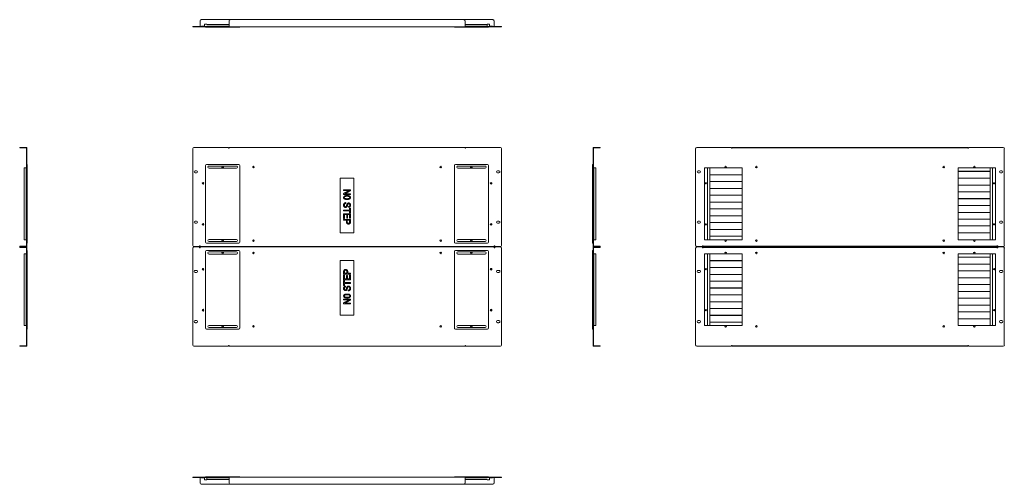
# Model space of a CAD drawing. Units: inches. Extents: x 43 to 157, y 49 to 102.
import ezdxf

# ---------------------------------------------------------------- set-up
doc = ezdxf.new("R2010")
doc.units = ezdxf.units.IN
doc.header["$MEASUREMENT"] = 0
doc.layers.add('1', color=7, linetype='Continuous')

msp = doc.modelspace()

# ---------------------------------------------------------------- linework, layer by layer
at = {"layer": '1', "color": 253, "linetype": 'Continuous', "lineweight": 18}
for p, q in [((64.04, 101.66), (64.04, 102.28)), ((64.16, 102.4), (67.51, 102.4)), ((67.39, 101.66), (67.39, 102.28)), ((67.51, 102.4), (94.44, 102.4)), ((94.44, 102.4), (97.78, 102.4)), ((94.56, 102.28), (94.56, 101.66)), ((97.9, 102.28), (97.9, 101.66)), ((63.2, 101.57), (63.2, 101.62)), ((63.32, 101.62), (67.31, 101.62)), ((63.32, 101.57), (67.31, 101.57)), ((67.31, 101.62), (67.31, 101.57)), ((67.31, 101.62), (67.39, 101.62)), ((67.31, 101.57), (67.39, 101.57)), ((94.56, 101.57), (67.39, 101.57)), ((94.56, 101.62), (94.63, 101.62)), ((94.56, 101.57), (94.63, 101.57)), ((94.63, 101.62), (98.63, 101.62)), ((94.63, 101.62), (94.63, 101.57)), ((94.63, 101.57), (98.63, 101.57)), ((98.75, 101.62), (98.75, 101.57)), ((43.26, 87.63), (43.26, 87.68)), ((44, 87.68), (43.38, 87.68)), ((44, 87.63), (43.38, 87.63)), ((44.04, 87.68), (44.09, 87.68)), ((44.04, 76.38), (44.04, 87.56)), ((44.09, 76.38), (44.09, 87.56)), ((63.2, 76.38), (63.2, 87.56)), ((63.32, 87.68), (67.31, 87.68)), ((67.31, 87.59), (67.31, 87.68)), ((67.31, 87.59), (67.39, 87.59)), ((67.39, 87.68), (94.56, 87.68)), ((94.56, 87.59), (94.63, 87.59)), ((94.63, 87.59), (94.63, 87.68)), ((94.63, 87.68), (98.63, 87.68)), ((98.75, 87.56), (98.75, 76.38)), ((109.31, 87.68), (109.36, 87.68)), ((109.31, 87.56), (109.31, 76.38)), ((109.36, 87.56), (109.36, 76.38)), ((110.02, 87.68), (109.4, 87.68)), ((110.02, 87.63), (109.4, 87.63)), ((110.14, 87.68), (110.14, 87.63)), ((121.13, 87.56), (121.13, 76.38)), ((125.25, 87.68), (121.25, 87.68)), ((125.25, 87.59), (125.25, 87.68)), ((125.33, 87.59), (125.25, 87.59)), ((125.33, 87.63), (125.33, 87.68)), ((152.37, 87.68), (125.44, 87.68)), ((152.37, 87.63), (125.44, 87.63)), ((152.49, 87.68), (152.49, 87.63)), ((152.57, 87.59), (152.49, 87.59)), ((152.57, 87.59), (152.57, 87.68)), ((156.57, 87.68), (152.57, 87.68)), ((156.68, 76.38), (156.68, 87.56)), ((63.63, 84.98), (63.47, 84.98)), ((63.47, 84.75), (63.63, 84.75)), ((98.32, 84.98), (98.47, 84.98)), ((98.47, 84.75), (98.32, 84.75)), ((121.57, 84.98), (121.41, 84.98)), ((121.41, 84.75), (121.57, 84.75)), ((122.9, 84.53), (122.9, 84.53)), ((126.25, 84.53), (126.25, 84.53)), ((151.57, 84.14), (151.57, 84.14)), ((154.91, 84.14), (154.91, 84.14)), ((156.41, 84.98), (156.25, 84.98)), ((156.25, 84.75), (156.41, 84.75)), ((122.9, 83.74), (122.9, 83.74)), ((122.9, 82.95), (122.9, 82.96)), ((126.25, 83.74), (126.25, 83.74)), ((126.25, 82.96), (126.25, 82.95)), ((151.57, 83.35), (151.57, 83.35)), ((154.91, 83.35), (154.91, 83.35)), ((122.9, 82.17), (122.9, 82.17)), ((126.25, 82.17), (126.25, 82.17)), ((151.57, 82.56), (151.57, 82.56)), ((151.57, 81.78), (151.57, 81.77)), ((154.91, 82.56), (154.91, 82.56)), ((154.91, 81.77), (154.91, 81.78)), ((122.9, 81.38), (122.9, 81.38)), ((122.9, 80.59), (122.9, 80.59)), ((126.25, 81.38), (126.25, 81.38)), ((126.25, 80.59), (126.25, 80.59)), ((151.57, 80.99), (151.57, 80.99)), ((154.91, 80.99), (154.91, 80.99)), ((122.9, 79.8), (122.9, 79.81)), ((126.25, 79.81), (126.25, 79.8)), ((151.57, 80.2), (151.57, 80.2)), ((151.57, 79.42), (151.57, 79.41)), ((154.91, 80.2), (154.91, 80.2)), ((154.91, 79.41), (154.91, 79.42)), ((63.47, 79.2), (63.63, 79.2)), ((63.63, 78.96), (63.47, 78.96)), ((98.47, 79.2), (98.32, 79.2)), ((98.32, 78.96), (98.47, 78.96)), ((121.57, 79.2), (121.41, 79.2)), ((121.41, 78.96), (121.57, 78.96)), ((122.9, 79.02), (122.9, 79.02)), ((126.25, 79.02), (126.25, 79.02)), ((151.57, 78.63), (151.57, 78.63)), ((154.91, 78.63), (154.91, 78.63)), ((156.41, 79.2), (156.25, 79.2)), ((156.25, 78.96), (156.41, 78.96)), ((122.9, 78.23), (122.9, 78.23)), ((126.25, 78.23), (126.25, 78.23)), ((151.57, 77.84), (151.57, 77.84)), ((154.91, 77.84), (154.91, 77.84)), ((43.26, 76.26), (43.26, 76.31)), ((43.26, 76.16), (43.26, 76.21)), ((44, 76.31), (43.38, 76.31)), ((44, 76.26), (43.38, 76.26)), ((43.38, 76.21), (44, 76.21)), ((43.38, 76.16), (44, 76.16)), ((44.09, 76.26), (44.04, 76.26)), ((44.04, 76.21), (44.09, 76.21)), ((44.04, 64.91), (44.04, 76.09)), ((44.09, 64.91), (44.09, 76.09)), ((63.2, 64.91), (63.2, 76.09)), ((63.97, 76.26), (63.32, 76.26)), ((63.32, 76.21), (63.97, 76.21)), ((64.04, 76.35), (63.97, 76.35)), ((63.97, 76.35), (63.97, 76.26)), ((63.97, 76.13), (63.97, 76.21)), ((63.97, 76.13), (64.04, 76.13)), ((97.9, 76.26), (64.04, 76.26)), ((64.04, 76.21), (97.9, 76.21)), ((97.98, 76.35), (97.9, 76.35)), ((97.9, 76.13), (97.98, 76.13)), ((97.98, 76.35), (97.98, 76.26)), ((98.63, 76.26), (97.98, 76.26)), ((97.98, 76.13), (97.98, 76.21)), ((97.98, 76.21), (98.63, 76.21)), ((98.75, 76.09), (98.75, 64.91)), ((109.36, 76.26), (109.31, 76.26)), ((109.31, 76.21), (109.36, 76.21)), ((109.31, 76.09), (109.31, 64.91)), ((109.36, 76.09), (109.36, 64.91)), ((110.02, 76.31), (109.4, 76.31)), ((110.02, 76.26), (109.4, 76.26)), ((109.4, 76.21), (110.02, 76.21)), ((109.4, 76.16), (110.02, 76.16)), ((110.14, 76.31), (110.14, 76.26)), ((110.14, 76.21), (110.14, 76.16)), ((121.13, 76.09), (121.13, 64.91)), ((121.25, 76.26), (121.9, 76.26)), ((121.9, 76.21), (121.25, 76.21)), ((121.9, 76.35), (121.98, 76.35)), ((121.9, 76.35), (121.9, 76.26)), ((121.9, 76.13), (121.9, 76.21)), ((121.98, 76.13), (121.9, 76.13)), ((121.98, 76.26), (121.98, 76.31)), ((121.98, 76.16), (121.98, 76.21)), ((155.72, 76.31), (122.1, 76.31)), ((155.72, 76.26), (122.1, 76.26)), ((122.1, 76.21), (155.72, 76.21)), ((122.1, 76.16), (155.72, 76.16)), ((155.84, 76.35), (155.92, 76.35)), ((155.84, 76.31), (155.84, 76.26)), ((155.84, 76.21), (155.84, 76.16)), ((155.92, 76.13), (155.84, 76.13)), ((155.92, 76.35), (155.92, 76.26)), ((155.92, 76.26), (156.57, 76.26)), ((155.92, 76.13), (155.92, 76.21)), ((156.57, 76.21), (155.92, 76.21)), ((156.68, 64.91), (156.68, 76.09)), ((122.9, 74.64), (122.9, 74.63)), ((122.9, 73.85), (122.9, 73.85)), ((126.25, 74.63), (126.25, 74.64)), ((126.25, 73.85), (126.25, 73.85)), ((151.57, 74.24), (151.57, 74.25)), ((154.91, 74.25), (154.91, 74.24)), ((63.63, 73.51), (63.47, 73.51)), ((63.47, 73.28), (63.63, 73.28)), ((98.32, 73.51), (98.47, 73.51)), ((98.47, 73.28), (98.32, 73.28)), ((121.57, 73.51), (121.41, 73.51)), ((121.41, 73.28), (121.57, 73.28)), ((122.9, 73.06), (122.9, 73.06)), ((126.25, 73.06), (126.25, 73.06)), ((151.57, 73.46), (151.57, 73.46)), ((151.57, 72.67), (151.57, 72.67)), ((154.91, 73.46), (154.91, 73.46)), ((154.91, 72.67), (154.91, 72.67)), ((156.41, 73.51), (156.25, 73.51)), ((156.25, 73.28), (156.41, 73.28)), ((122.9, 72.27), (122.9, 72.27)), ((122.9, 71.49), (122.9, 71.48)), ((126.25, 72.27), (126.25, 72.27)), ((126.25, 71.48), (126.25, 71.49)), ((151.57, 71.88), (151.57, 71.88)), ((154.91, 71.88), (154.91, 71.88)), ((122.9, 70.7), (122.9, 70.7)), ((126.25, 70.7), (126.25, 70.7)), ((151.57, 71.09), (151.57, 71.1)), ((154.91, 71.1), (154.91, 71.09)), ((122.9, 69.91), (122.9, 69.91)), ((126.25, 69.91), (126.25, 69.91)), ((151.57, 70.31), (151.57, 70.31)), ((151.57, 69.52), (151.57, 69.52)), ((154.91, 70.31), (154.91, 70.31)), ((154.91, 69.52), (154.91, 69.52)), ((122.9, 69.13), (122.9, 69.12)), ((122.9, 68.34), (122.9, 68.33)), ((126.25, 69.12), (126.25, 69.13)), ((126.25, 68.33), (126.25, 68.34)), ((151.57, 68.73), (151.57, 68.73)), ((154.91, 68.73), (154.91, 68.73)), ((63.47, 67.73), (63.63, 67.73)), ((63.63, 67.49), (63.47, 67.49)), ((98.47, 67.73), (98.32, 67.73)), ((98.32, 67.49), (98.47, 67.49)), ((121.57, 67.73), (121.41, 67.73)), ((121.41, 67.49), (121.57, 67.49)), ((151.57, 67.94), (151.57, 67.95)), ((154.91, 67.95), (154.91, 67.94)), ((156.41, 67.73), (156.25, 67.73)), ((156.25, 67.49), (156.41, 67.49)), ((43.26, 64.79), (43.26, 64.84)), ((43.38, 64.84), (44, 64.84)), ((43.38, 64.79), (44, 64.79)), ((44.09, 64.79), (44.04, 64.79)), ((67.31, 64.79), (63.32, 64.79)), ((67.39, 64.88), (67.31, 64.88)), ((67.31, 64.88), (67.31, 64.79)), ((94.56, 64.79), (67.39, 64.79)), ((94.63, 64.88), (94.56, 64.88)), ((94.63, 64.88), (94.63, 64.79)), ((98.63, 64.79), (94.63, 64.79)), ((109.36, 64.79), (109.31, 64.79)), ((109.4, 64.84), (110.02, 64.84)), ((109.4, 64.79), (110.02, 64.79)), ((110.14, 64.84), (110.14, 64.79)), ((121.25, 64.79), (125.25, 64.79)), ((125.25, 64.88), (125.33, 64.88)), ((125.25, 64.88), (125.25, 64.79)), ((125.33, 64.79), (125.33, 64.84)), ((125.44, 64.84), (152.37, 64.84)), ((125.44, 64.79), (152.37, 64.79)), ((152.49, 64.88), (152.57, 64.88)), ((152.49, 64.84), (152.49, 64.79)), ((152.57, 64.88), (152.57, 64.79)), ((152.57, 64.79), (156.57, 64.79)), ((63.2, 49.65), (63.2, 49.7)), ((67.31, 49.7), (63.32, 49.7)), ((67.31, 49.65), (63.32, 49.65)), ((64.04, 48.99), (64.04, 49.61)), ((67.51, 48.87), (64.16, 48.87)), ((67.31, 49.65), (67.31, 49.7)), ((67.39, 49.7), (67.31, 49.7)), ((67.39, 49.65), (67.31, 49.65)), ((67.39, 49.7), (94.56, 49.7)), ((67.39, 48.99), (67.39, 49.61)), ((94.44, 48.87), (67.51, 48.87)), ((97.78, 48.87), (94.44, 48.87)), ((94.63, 49.7), (94.56, 49.7)), ((94.63, 49.65), (94.56, 49.65)), ((94.56, 49.61), (94.56, 48.99)), ((94.63, 49.65), (94.63, 49.7)), ((98.63, 49.7), (94.63, 49.7)), ((98.63, 49.65), (94.63, 49.65)), ((97.9, 49.61), (97.9, 48.99)), ((98.75, 49.7), (98.75, 49.65))]:
    msp.add_line(p, q, dxfattribs=at)
at = {"layer": '1', "color": 163, "linetype": 'Continuous', "lineweight": 18}
for p, q in [((64.2, 101.66), (64.2, 101.62)), ((64.56, 101.66), (64.2, 101.66)), ((64.56, 101.89), (64.56, 101.66)), ((64.83, 101.89), (64.56, 101.89)), ((64.83, 101.85), (64.83, 101.89)), ((67.39, 101.85), (64.83, 101.85)), ((64.83, 101.66), (67.39, 101.66)), ((64.83, 101.62), (64.83, 101.66)), ((97.11, 101.85), (94.56, 101.85)), ((97.11, 101.66), (94.56, 101.66)), ((97.11, 101.62), (97.11, 101.89)), ((97.39, 101.89), (97.11, 101.89)), ((97.39, 101.66), (97.39, 101.89)), ((97.74, 101.66), (97.39, 101.66)), ((97.74, 101.66), (97.74, 101.62)), ((43.77, 77.05), (43.77, 85.32)), ((43.77, 85.32), (44, 85.32)), ((44, 77.05), (44, 85.32)), ((44, 85.32), (44.04, 85.32)), ((109.4, 85.32), (109.36, 85.32)), ((109.4, 85.32), (109.4, 77.05)), ((109.4, 85.32), (109.63, 85.32)), ((109.63, 85.32), (109.63, 77.05)), ((122.14, 85.32), (122.14, 77.05)), ((122.14, 85.32), (122.49, 85.32)), ((122.49, 85.32), (122.49, 77.05)), ((122.49, 85.32), (122.77, 85.32)), ((122.77, 85.32), (122.77, 77.05)), ((122.77, 85.32), (126.47, 85.32)), ((126.47, 85.32), (126.47, 84.53)), ((151.35, 84.93), (151.35, 85.32)), ((151.35, 85.32), (155.05, 85.32)), ((155.05, 77.05), (155.05, 85.32)), ((155.05, 85.32), (155.33, 85.32)), ((155.33, 77.05), (155.33, 85.32)), ((155.33, 85.32), (155.68, 85.32)), ((155.68, 77.05), (155.68, 85.32)), ((126.47, 84.53), (122.77, 84.53)), ((122.77, 84.53), (126.47, 84.53)), ((126.47, 84.53), (126.47, 83.74)), ((155.05, 84.93), (151.35, 84.93)), ((151.35, 84.14), (151.35, 84.92)), ((151.35, 84.92), (155.05, 84.92)), ((155.05, 84.14), (151.35, 84.14)), ((151.35, 83.35), (151.35, 84.14)), ((151.35, 84.14), (155.05, 84.14)), ((126.47, 83.74), (122.77, 83.74)), ((122.77, 83.74), (126.47, 83.74)), ((126.47, 82.96), (122.77, 82.96)), ((122.77, 82.95), (126.47, 82.95)), ((126.47, 83.74), (126.47, 82.96)), ((126.47, 82.95), (126.47, 82.17)), ((155.05, 83.35), (151.35, 83.35)), ((151.35, 82.56), (151.35, 83.35)), ((151.35, 83.35), (155.05, 83.35)), ((122.77, 82.17), (126.47, 82.17)), ((126.47, 82.17), (122.77, 82.17)), ((126.47, 82.17), (126.47, 81.38)), ((155.05, 82.56), (151.35, 82.56)), ((151.35, 81.78), (151.35, 82.56)), ((151.35, 82.56), (155.05, 82.56)), ((155.05, 81.78), (151.35, 81.78)), ((151.35, 81.77), (155.05, 81.77)), ((151.35, 80.99), (151.35, 81.77)), ((126.47, 81.38), (122.77, 81.38)), ((122.77, 81.38), (126.47, 81.38)), ((126.47, 80.59), (122.77, 80.59)), ((122.77, 80.59), (126.47, 80.59)), ((126.47, 81.38), (126.47, 80.59)), ((126.47, 80.59), (126.47, 79.81)), ((151.35, 80.99), (155.05, 80.99)), ((151.35, 80.2), (151.35, 80.99)), ((155.05, 80.99), (151.35, 80.99)), ((126.47, 79.81), (122.77, 79.81)), ((122.77, 79.8), (126.47, 79.8)), ((126.47, 79.8), (126.47, 79.02)), ((155.05, 80.2), (151.35, 80.2)), ((151.35, 80.2), (155.05, 80.2)), ((151.35, 79.42), (151.35, 80.2)), ((155.05, 79.42), (151.35, 79.42)), ((151.35, 79.41), (155.05, 79.41)), ((151.35, 78.63), (151.35, 79.41)), ((126.47, 79.02), (122.77, 79.02)), ((122.77, 79.02), (126.47, 79.02)), ((126.47, 79.02), (126.47, 78.23)), ((151.35, 78.63), (155.05, 78.63)), ((151.35, 77.84), (151.35, 78.63)), ((155.05, 78.63), (151.35, 78.63)), ((122.77, 78.23), (126.47, 78.23)), ((126.47, 78.23), (122.77, 78.23)), ((126.47, 77.44), (122.77, 77.44)), ((122.77, 77.44), (126.47, 77.44)), ((126.47, 78.23), (126.47, 77.44)), ((126.47, 77.44), (126.47, 77.05)), ((151.35, 77.05), (151.35, 77.84)), ((151.35, 77.84), (155.05, 77.84)), ((155.05, 77.84), (151.35, 77.84)), ((44, 77.05), (43.77, 77.05)), ((44, 77.05), (44.04, 77.05)), ((109.4, 77.05), (109.36, 77.05)), ((109.63, 77.05), (109.4, 77.05)), ((122.49, 77.05), (122.14, 77.05)), ((122.77, 77.05), (122.49, 77.05)), ((126.47, 77.05), (122.77, 77.05)), ((155.05, 77.05), (151.35, 77.05)), ((155.33, 77.05), (155.05, 77.05)), ((155.68, 77.05), (155.33, 77.05)), ((43.77, 67.16), (43.77, 75.42)), ((43.77, 75.42), (44, 75.42)), ((44, 67.16), (44, 75.42)), ((44, 75.42), (44.04, 75.42)), ((109.4, 75.42), (109.36, 75.42)), ((109.4, 75.42), (109.4, 67.16)), ((109.4, 75.42), (109.63, 75.42)), ((109.63, 75.42), (109.63, 67.16)), ((122.14, 75.42), (122.14, 67.16)), ((122.14, 75.42), (122.49, 75.42)), ((122.49, 75.42), (122.49, 67.16)), ((122.49, 75.42), (122.77, 75.42)), ((122.77, 75.42), (122.77, 67.16)), ((122.77, 75.42), (126.47, 75.42)), ((126.47, 75.42), (126.47, 74.64)), ((151.35, 75.03), (151.35, 75.42)), ((151.35, 75.42), (155.05, 75.42)), ((151.35, 74.25), (151.35, 75.03)), ((151.35, 75.03), (155.05, 75.03)), ((155.05, 75.03), (151.35, 75.03)), ((155.05, 67.16), (155.05, 75.42)), ((155.05, 75.42), (155.33, 75.42)), ((155.33, 67.16), (155.33, 75.42)), ((155.33, 75.42), (155.68, 75.42)), ((155.68, 67.16), (155.68, 75.42)), ((126.47, 74.64), (122.77, 74.64)), ((122.77, 74.63), (126.47, 74.63)), ((126.47, 73.85), (122.77, 73.85)), ((122.77, 73.85), (126.47, 73.85)), ((126.47, 74.63), (126.47, 73.85)), ((126.47, 73.85), (126.47, 73.06)), ((155.05, 74.25), (151.35, 74.25)), ((151.35, 73.46), (151.35, 74.24)), ((151.35, 74.24), (155.05, 74.24)), ((122.77, 73.06), (126.47, 73.06)), ((126.47, 73.06), (122.77, 73.06)), ((126.47, 73.06), (126.47, 72.27)), ((151.35, 72.67), (151.35, 73.46)), ((151.35, 73.46), (155.05, 73.46)), ((155.05, 73.46), (151.35, 73.46)), ((155.05, 72.67), (151.35, 72.67)), ((151.35, 71.88), (151.35, 72.67)), ((151.35, 72.67), (155.05, 72.67)), ((122.77, 72.27), (126.47, 72.27)), ((126.47, 72.27), (122.77, 72.27)), ((126.47, 71.49), (122.77, 71.49)), ((122.77, 71.48), (126.47, 71.48)), ((126.47, 72.27), (126.47, 71.49)), ((126.47, 71.48), (126.47, 70.7)), ((155.05, 71.88), (151.35, 71.88)), ((151.35, 71.88), (155.05, 71.88)), ((151.35, 71.1), (151.35, 71.88)), ((122.77, 70.7), (126.47, 70.7)), ((126.47, 70.7), (122.77, 70.7)), ((126.47, 70.7), (126.47, 69.91)), ((155.05, 71.1), (151.35, 71.1)), ((151.35, 71.09), (155.05, 71.09)), ((151.35, 70.31), (151.35, 71.09)), ((122.77, 69.91), (126.47, 69.91)), ((126.47, 69.91), (122.77, 69.91)), ((126.47, 69.91), (126.47, 69.13)), ((155.05, 70.31), (151.35, 70.31)), ((151.35, 70.31), (155.05, 70.31)), ((151.35, 69.52), (151.35, 70.31)), ((155.05, 69.52), (151.35, 69.52)), ((151.35, 69.52), (155.05, 69.52)), ((151.35, 68.73), (151.35, 69.52)), ((126.47, 69.13), (122.77, 69.13)), ((122.77, 69.12), (126.47, 69.12)), ((126.47, 68.34), (122.77, 68.34)), ((122.77, 68.33), (126.47, 68.33)), ((126.47, 69.12), (126.47, 68.34)), ((126.47, 68.33), (126.47, 67.55)), ((155.05, 68.73), (151.35, 68.73)), ((151.35, 68.73), (155.05, 68.73)), ((151.35, 67.95), (151.35, 68.73)), ((44, 67.16), (43.77, 67.16)), ((44, 67.16), (44.04, 67.16)), ((109.4, 67.16), (109.36, 67.16)), ((109.63, 67.16), (109.4, 67.16)), ((122.49, 67.16), (122.14, 67.16)), ((122.77, 67.16), (122.49, 67.16)), ((126.47, 67.55), (122.77, 67.55)), ((122.77, 67.55), (126.47, 67.55)), ((126.47, 67.16), (122.77, 67.16)), ((126.47, 67.55), (126.47, 67.16)), ((155.05, 67.95), (151.35, 67.95)), ((151.35, 67.16), (151.35, 67.94)), ((151.35, 67.94), (155.05, 67.94)), ((155.05, 67.16), (151.35, 67.16)), ((155.33, 67.16), (155.05, 67.16)), ((155.68, 67.16), (155.33, 67.16)), ((64.2, 49.61), (64.2, 49.65)), ((64.2, 49.61), (64.56, 49.61)), ((64.56, 49.61), (64.56, 49.37)), ((64.56, 49.37), (64.83, 49.37)), ((64.83, 49.65), (64.83, 49.37)), ((64.83, 49.61), (67.39, 49.61)), ((64.83, 49.41), (67.39, 49.41)), ((97.11, 49.61), (94.56, 49.61)), ((94.56, 49.41), (97.11, 49.41)), ((97.11, 49.65), (97.11, 49.61)), ((97.11, 49.41), (97.11, 49.37)), ((97.11, 49.37), (97.39, 49.37)), ((97.39, 49.61), (97.74, 49.61)), ((97.39, 49.37), (97.39, 49.61)), ((97.74, 49.61), (97.74, 49.65))]:
    msp.add_line(p, q, dxfattribs=at)
at = {"layer": '1', "color": 203, "linetype": 'Continuous', "lineweight": 18}
for p, q in [((64.67, 101.52), (64.67, 101.57)), ((68.49, 101.52), (64.79, 101.52)), ((68.61, 101.57), (68.61, 101.52)), ((93.34, 101.52), (93.34, 101.57)), ((93.45, 101.52), (97.15, 101.52)), ((97.27, 101.57), (97.27, 101.52)), ((44.09, 85.71), (44.14, 85.71)), ((44.14, 85.59), (44.14, 76.77)), ((64.67, 85.59), (64.67, 76.77)), ((68.49, 85.71), (64.79, 85.71)), ((68.22, 85.53), (65.07, 85.53)), ((65.07, 85.3), (68.22, 85.3)), ((68.61, 76.77), (68.61, 85.59)), ((93.34, 76.77), (93.34, 85.59)), ((93.45, 85.71), (97.15, 85.71)), ((96.88, 85.53), (93.73, 85.53)), ((93.73, 85.3), (96.88, 85.3)), ((97.27, 85.59), (97.27, 76.77)), ((109.26, 85.71), (109.31, 85.71)), ((109.26, 85.59), (109.26, 76.77)), ((44.14, 76.66), (44.09, 76.66)), ((64.79, 76.66), (68.49, 76.66)), ((68.22, 77.07), (65.07, 77.07)), ((65.07, 76.83), (68.22, 76.83)), ((97.15, 76.66), (93.45, 76.66)), ((93.73, 77.07), (96.88, 77.07)), ((96.88, 76.83), (93.73, 76.83)), ((109.31, 76.66), (109.26, 76.66)), ((44.09, 75.82), (44.14, 75.82)), ((44.14, 66.88), (44.14, 75.7)), ((64.67, 66.88), (64.67, 75.7)), ((64.79, 75.82), (68.49, 75.82)), ((65.07, 75.64), (68.22, 75.64)), ((68.22, 75.4), (65.07, 75.4)), ((68.61, 75.7), (68.61, 66.88)), ((93.34, 75.7), (93.34, 66.88)), ((97.15, 75.82), (93.45, 75.82)), ((96.88, 75.64), (93.73, 75.64)), ((93.73, 75.4), (96.88, 75.4)), ((97.27, 66.88), (97.27, 75.7)), ((109.26, 75.82), (109.31, 75.82)), ((109.26, 66.88), (109.26, 75.7)), ((68.22, 67.18), (65.07, 67.18)), ((65.07, 66.94), (68.22, 66.94)), ((96.88, 67.18), (93.73, 67.18)), ((93.73, 66.94), (96.88, 66.94)), ((44.14, 66.76), (44.09, 66.76)), ((68.49, 66.76), (64.79, 66.76)), ((93.45, 66.76), (97.15, 66.76)), ((109.31, 66.76), (109.26, 66.76)), ((64.67, 49.7), (64.67, 49.74)), ((68.49, 49.74), (64.79, 49.74)), ((68.61, 49.74), (68.61, 49.7)), ((93.34, 49.7), (93.34, 49.74)), ((93.45, 49.74), (97.15, 49.74)), ((97.27, 49.74), (97.27, 49.7))]:
    msp.add_line(p, q, dxfattribs=at)
at = {"layer": '1', "color": 3, "linetype": 'Continuous', "lineweight": 18}
for p, q in [((80.19, 101.57), (80.19, 101.57)), ((81.76, 101.57), (80.19, 101.57)), ((80.58, 101.56), (80.58, 101.57)), ((81.37, 101.56), (81.37, 101.57)), ((81.76, 101.57), (81.76, 101.57)), ((80.19, 84.14), (80.19, 77.84)), ((81.76, 84.14), (80.19, 84.14)), ((81.76, 77.84), (81.76, 84.14)), ((80.19, 77.84), (81.76, 77.84)), ((80.19, 74.64), (80.19, 68.34)), ((81.76, 74.64), (80.19, 74.64)), ((81.76, 68.34), (81.76, 74.64)), ((80.19, 68.34), (81.76, 68.34)), ((80.19, 49.7), (81.76, 49.7)), ((80.19, 49.7), (80.19, 49.7)), ((80.58, 49.7), (80.58, 49.7)), ((81.37, 49.7), (81.37, 49.7)), ((81.76, 49.7), (81.76, 49.7))]:
    msp.add_line(p, q, dxfattribs=at)
at = {"layer": '1', "color": 253, "linetype": 'Continuous', "lineweight": 18}
for centre, radius in [((66.64, 85.42), 0.0886), ((70.19, 85.42), 0.0886), ((91.76, 85.42), 0.0886), ((95.3, 85.42), 0.0886), ((124.58, 85.42), 0.0886), ((128.12, 85.42), 0.0886), ((149.7, 85.42), 0.0886), ((153.24, 85.42), 0.0886), ((64.38, 83.55), 0.0984), ((97.57, 83.55), 0.0984), ((64.38, 78.82), 0.0984), ((97.57, 78.82), 0.0984), ((66.64, 76.95), 0.0886), ((70.19, 76.95), 0.0886), ((91.76, 76.95), 0.0886), ((95.3, 76.95), 0.0886), ((124.58, 76.95), 0.0886), ((128.12, 76.95), 0.0886), ((149.7, 76.95), 0.0886), ((153.24, 76.95), 0.0886), ((66.64, 75.52), 0.0886), ((70.19, 75.52), 0.0886), ((91.76, 75.52), 0.0886), ((95.3, 75.52), 0.0886), ((124.58, 75.52), 0.0886), ((128.12, 75.52), 0.0886), ((149.7, 75.52), 0.0886), ((153.24, 75.52), 0.0886), ((64.38, 73.65), 0.0984), ((97.57, 73.65), 0.0984), ((64.38, 68.93), 0.0984), ((97.57, 68.93), 0.0984), ((66.64, 67.06), 0.0886), ((70.19, 67.06), 0.0886), ((91.76, 67.06), 0.0886), ((95.3, 67.06), 0.0886), ((124.58, 67.06), 0.0886), ((128.12, 67.06), 0.0886), ((149.7, 67.06), 0.0886), ((153.24, 67.06), 0.0886)]:
    msp.add_circle(centre, radius, dxfattribs=at)
at = {"layer": '1', "color": 163, "linetype": 'Continuous', "lineweight": 18}
for centre in [(64.38, 83.55), (97.57, 83.55), (122.31, 83.55), (155.5, 83.55), (64.38, 78.82), (97.57, 78.82), (122.31, 78.82), (155.5, 78.82), (64.38, 73.65), (97.57, 73.65), (122.31, 73.65), (155.5, 73.65), (64.38, 68.93), (97.57, 68.93), (122.31, 68.93), (155.5, 68.93)]:
    msp.add_circle(centre, 0.0689, dxfattribs=at)
at = {"layer": '1', "color": 253, "linetype": 'Continuous', "lineweight": 18}
for centre, radius, start, end in [((64.16, 102.28), 0.118, 90, 180), ((67.51, 102.28), 0.118, 90, 180), ((94.44, 102.28), 0.118, 0, 90), ((97.78, 102.28), 0.118, 0, 90), ((44, 87.59), 0.0866, 62.9634, 90), ((44, 87.59), 0.0394, 0, 90), ((63.32, 87.56), 0.118, 90, 180), ((98.63, 87.56), 0.118, 0, 90), ((109.4, 87.59), 0.0866, 90, 117.0366), ((109.4, 87.59), 0.0394, 90, 180), ((121.25, 87.56), 0.118, 90, 180), ((156.57, 87.56), 0.118, 0, 90), ((63.47, 84.87), 0.118, 90, 270), ((63.63, 84.87), 0.118, 270, 90), ((98.32, 84.87), 0.118, 90, 270), ((98.47, 84.87), 0.118, 270, 90), ((121.41, 84.87), 0.118, 90, 270), ((121.57, 84.87), 0.118, 270, 90), ((156.25, 84.87), 0.118, 90, 270), ((156.41, 84.87), 0.118, 270, 90), ((63.47, 79.08), 0.118, 90, 270), ((63.63, 79.08), 0.118, 270, 90), ((98.32, 79.08), 0.118, 90, 270), ((98.47, 79.08), 0.118, 270, 90), ((121.41, 79.08), 0.118, 90, 270), ((121.57, 79.08), 0.118, 270, 90), ((156.25, 79.08), 0.118, 90, 270), ((156.41, 79.08), 0.118, 270, 90), ((44, 76.35), 0.0394, 270, 0), ((44, 76.35), 0.0866, 270, 297.0366), ((44, 76.13), 0.0866, 62.9634, 90), ((44, 76.13), 0.0394, 0, 90), ((63.32, 76.38), 0.118, 180, 270), ((63.32, 76.09), 0.118, 90, 180), ((98.63, 76.38), 0.118, 270, 0), ((98.63, 76.09), 0.118, 0, 90), ((109.4, 76.35), 0.0394, 180, 270), ((109.4, 76.35), 0.0866, 242.9634, 270), ((109.4, 76.13), 0.0866, 90, 117.0366), ((109.4, 76.13), 0.0394, 90, 180), ((121.25, 76.38), 0.118, 180, 270), ((121.25, 76.09), 0.118, 90, 180), ((156.57, 76.38), 0.118, 270, 0), ((156.57, 76.09), 0.118, 0, 90), ((63.47, 73.4), 0.118, 90, 270), ((63.63, 73.4), 0.118, 270, 90), ((98.32, 73.4), 0.118, 90, 270), ((98.47, 73.4), 0.118, 270, 90), ((121.41, 73.4), 0.118, 90, 270), ((121.57, 73.4), 0.118, 270, 90), ((156.25, 73.4), 0.118, 90, 270), ((156.41, 73.4), 0.118, 270, 90), ((63.47, 67.61), 0.118, 90, 270), ((63.63, 67.61), 0.118, 270, 90), ((98.32, 67.61), 0.118, 90, 270), ((98.47, 67.61), 0.118, 270, 90), ((121.41, 67.61), 0.118, 90, 270), ((121.57, 67.61), 0.118, 270, 90), ((156.25, 67.61), 0.118, 90, 270), ((156.41, 67.61), 0.118, 270, 90), ((44, 64.88), 0.0394, 270, 0), ((44, 64.88), 0.0866, 270, 297.0366), ((63.32, 64.91), 0.118, 180, 270), ((98.63, 64.91), 0.118, 270, 0), ((109.4, 64.88), 0.0394, 180, 270), ((109.4, 64.88), 0.0866, 242.9634, 270), ((121.25, 64.91), 0.118, 180, 270), ((156.57, 64.91), 0.118, 270, 0), ((64.16, 48.99), 0.118, 180, 270), ((67.51, 48.99), 0.118, 180, 270), ((94.44, 48.99), 0.118, 270, 0), ((97.78, 48.99), 0.118, 270, 0)]:
    msp.add_arc(centre, radius, start, end, dxfattribs=at)
at = {"layer": '1', "color": 203, "linetype": 'Continuous', "lineweight": 18}
for centre, start, end in [((64.79, 85.59), 90, 180), ((65.07, 85.42), 90, 270), ((68.22, 85.42), 270, 90), ((68.49, 85.59), 0, 90), ((93.45, 85.59), 90, 180), ((93.73, 85.42), 90, 270), ((96.88, 85.42), 270, 90), ((97.15, 85.59), 0, 90), ((64.79, 76.77), 180, 270), ((65.07, 76.95), 90, 270), ((68.22, 76.95), 270, 90), ((68.49, 76.77), 270, 0), ((93.45, 76.77), 180, 270), ((93.73, 76.95), 90, 270), ((96.88, 76.95), 270, 90), ((97.15, 76.77), 270, 0), ((64.79, 75.7), 90, 180), ((65.07, 75.52), 90, 270), ((68.22, 75.52), 270, 90), ((68.49, 75.7), 0, 90), ((93.45, 75.7), 90, 180), ((93.73, 75.52), 90, 270), ((96.88, 75.52), 270, 90), ((97.15, 75.7), 0, 90), ((65.07, 67.06), 90, 270), ((68.22, 67.06), 270, 90), ((93.73, 67.06), 90, 270), ((96.88, 67.06), 270, 90), ((64.79, 66.88), 180, 270), ((68.49, 66.88), 270, 0), ((93.45, 66.88), 180, 270), ((97.15, 66.88), 270, 0)]:
    msp.add_arc(centre, 0.118, start, end, dxfattribs=at)
at = {"layer": '1', "color": 253, "linetype": 'Continuous', "lineweight": 18}
for points, knots in [([(63.2, 101.62), (63.21, 101.62), (63.32, 101.62)], [0, 0, 0.133998, 1, 1]), ([(98.75, 101.57), (98.73, 101.57), (98.63, 101.57)], [0, 0, 0.133998, 1, 1]), ([(43.26, 87.68), (43.28, 87.68), (43.38, 87.68)], [0, 0, 0.133975, 1, 1]), ([(43.38, 87.63), (43.28, 87.63), (43.26, 87.63)], [0, 0, 0.866025, 1, 1]), ([(44.09, 87.68), (44.09, 87.66), (44.09, 87.56)], [0, 0, 0.133998, 1, 1]), ([(109.36, 87.68), (109.36, 87.66), (109.36, 87.56)], [0, 0, 0.133998, 1, 1]), ([(110.02, 87.68), (110.08, 87.68), (110.14, 87.68)], [0, 0, 0.500055, 1, 1]), ([(110.14, 87.63), (110.12, 87.63), (110.02, 87.63)], [0, 0, 0.133943, 1, 1]), ([(125.33, 87.68), (125.34, 87.68), (125.44, 87.68)], [0, 0, 0.134054, 1, 1]), ([(125.44, 87.63), (125.39, 87.63), (125.33, 87.63)], [0, 0, 0.499945, 1, 1]), ([(152.37, 87.68), (152.43, 87.68), (152.49, 87.68)], [0, 0, 0.499945, 1, 1]), ([(152.49, 87.63), (152.48, 87.63), (152.37, 87.63)], [0, 0, 0.134054, 1, 1]), ([(43.26, 76.31), (43.28, 76.31), (43.38, 76.31)], [0, 0, 0.133975, 1, 1]), ([(43.38, 76.26), (43.28, 76.26), (43.26, 76.26)], [0, 0, 0.866025, 1, 1]), ([(43.26, 76.21), (43.28, 76.21), (43.38, 76.21)], [0, 0, 0.133975, 1, 1]), ([(43.38, 76.16), (43.28, 76.16), (43.26, 76.16)], [0, 0, 0.866025, 1, 1]), ([(44.04, 76.26), (44.04, 76.28), (44.04, 76.38)], [0, 0, 0.133943, 1, 1]), ([(44.09, 76.21), (44.09, 76.2), (44.09, 76.09)], [0, 0, 0.133998, 1, 1]), ([(109.31, 76.26), (109.31, 76.28), (109.31, 76.38)], [0, 0, 0.133943, 1, 1]), ([(109.36, 76.21), (109.36, 76.2), (109.36, 76.09)], [0, 0, 0.133998, 1, 1]), ([(110.02, 76.31), (110.08, 76.31), (110.14, 76.31)], [0, 0, 0.500055, 1, 1]), ([(110.14, 76.26), (110.12, 76.26), (110.02, 76.26)], [0, 0, 0.133943, 1, 1]), ([(110.02, 76.21), (110.08, 76.21), (110.14, 76.21)], [0, 0, 0.500055, 1, 1]), ([(110.14, 76.16), (110.12, 76.16), (110.02, 76.16)], [0, 0, 0.133943, 1, 1]), ([(121.98, 76.31), (122, 76.31), (122.1, 76.31)], [0, 0, 0.133958, 1, 1]), ([(121.98, 76.21), (122, 76.21), (122.1, 76.21)], [0, 0, 0.133958, 1, 1]), ([(155.84, 76.26), (155.82, 76.26), (155.72, 76.26)], [0, 0, 0.133958, 1, 1]), ([(155.84, 76.16), (155.82, 76.16), (155.72, 76.16)], [0, 0, 0.133958, 1, 1]), ([(43.26, 64.84), (43.28, 64.84), (43.38, 64.84)], [0, 0, 0.133975, 1, 1]), ([(43.38, 64.79), (43.28, 64.79), (43.26, 64.79)], [0, 0, 0.866025, 1, 1]), ([(44.04, 64.79), (44.04, 64.81), (44.04, 64.91)], [0, 0, 0.133951, 1, 1]), ([(44.09, 64.91), (44.09, 64.85), (44.09, 64.79)], [0, 0, 0.499972, 1, 1]), ([(109.31, 64.79), (109.31, 64.85), (109.31, 64.91)], [0, 0, 0.500028, 1, 1]), ([(109.36, 64.91), (109.36, 64.85), (109.36, 64.79)], [0, 0, 0.499972, 1, 1]), ([(110.02, 64.84), (110.08, 64.84), (110.14, 64.84)], [0, 0, 0.500055, 1, 1]), ([(110.14, 64.79), (110.12, 64.79), (110.02, 64.79)], [0, 0, 0.133943, 1, 1]), ([(125.33, 64.84), (125.34, 64.84), (125.44, 64.84)], [0, 0, 0.134054, 1, 1]), ([(125.44, 64.79), (125.39, 64.79), (125.33, 64.79)], [0, 0, 0.499945, 1, 1]), ([(152.37, 64.84), (152.48, 64.84), (152.49, 64.84)], [0, 0, 0.865946, 1, 1]), ([(152.49, 64.79), (152.48, 64.79), (152.37, 64.79)], [0, 0, 0.134054, 1, 1]), ([(63.2, 49.7), (63.21, 49.7), (63.32, 49.7)], [0, 0, 0.133998, 1, 1]), ([(98.75, 49.65), (98.73, 49.65), (98.63, 49.65)], [0, 0, 0.133998, 1, 1])]:
    msp.add_open_spline(points, degree=1, knots=knots, dxfattribs=at)
for points in [[(63.32, 101.57), (63.26, 101.57), (63.2, 101.57)], [(64.04, 101.66), (64.04, 101.62)], [(67.39, 101.66), (67.39, 101.57)], [(94.56, 101.66), (94.56, 101.57)], [(97.9, 101.66), (97.9, 101.62)], [(98.63, 101.62), (98.69, 101.62), (98.75, 101.62)], [(44.04, 87.56), (44.04, 87.62), (44.04, 87.68)], [(67.39, 87.68), (67.39, 87.59)], [(94.56, 87.68), (94.56, 87.59)], [(109.31, 87.56), (109.31, 87.62), (109.31, 87.68)], [(125.33, 87.63), (125.33, 87.59)], [(152.49, 87.63), (152.49, 87.59)], [(44.04, 76.09), (44.04, 76.15), (44.04, 76.21)], [(44.09, 76.38), (44.09, 76.32), (44.09, 76.26)], [(64.04, 76.26), (64.04, 76.35)], [(64.04, 76.21), (64.04, 76.13)], [(97.9, 76.26), (97.9, 76.35)], [(97.9, 76.21), (97.9, 76.13)], [(109.31, 76.09), (109.31, 76.15), (109.31, 76.21)], [(109.36, 76.38), (109.36, 76.32), (109.36, 76.26)], [(121.98, 76.31), (121.98, 76.35)], [(122.1, 76.26), (122.04, 76.26), (121.98, 76.26)], [(122.1, 76.16), (122.04, 76.16), (121.98, 76.16)], [(121.98, 76.16), (121.98, 76.13)], [(155.72, 76.31), (155.78, 76.31), (155.84, 76.31)], [(155.72, 76.21), (155.78, 76.21), (155.84, 76.21)], [(155.84, 76.31), (155.84, 76.35)], [(155.84, 76.16), (155.84, 76.13)], [(67.39, 64.79), (67.39, 64.88)], [(94.56, 64.79), (94.56, 64.88)], [(125.33, 64.84), (125.33, 64.88)], [(152.49, 64.84), (152.49, 64.88)], [(63.32, 49.65), (63.26, 49.65), (63.2, 49.65)], [(64.04, 49.61), (64.04, 49.65)], [(67.39, 49.61), (67.39, 49.7)], [(94.56, 49.61), (94.56, 49.7)], [(97.9, 49.61), (97.9, 49.65)], [(98.63, 49.7), (98.69, 49.7), (98.75, 49.7)]]:
    msp.add_open_spline(points, degree=1, dxfattribs=at)
at = {"layer": '1', "color": 203, "linetype": 'Continuous', "lineweight": 18}
for points in [[(64.79, 101.52), (64.73, 101.52), (64.67, 101.52)], [(109.26, 85.59), (109.26, 85.65), (109.26, 85.71)], [(44.14, 76.77), (44.14, 76.72), (44.14, 76.66)], [(109.26, 75.7), (109.26, 75.76), (109.26, 75.82)], [(44.14, 66.88), (44.14, 66.82), (44.14, 66.76)], [(97.15, 49.74), (97.21, 49.74), (97.27, 49.74)]]:
    msp.add_open_spline(points, degree=1, dxfattribs=at)
for points, knots in [([(68.61, 101.52), (68.59, 101.52), (68.49, 101.52)], [0, 0, 0.133951, 1, 1]), ([(93.45, 101.52), (93.39, 101.52), (93.34, 101.52)], [0, 0, 0.499972, 1, 1]), ([(97.27, 101.52), (97.26, 101.52), (97.15, 101.52)], [0, 0, 0.133943, 1, 1]), ([(44.14, 85.71), (44.14, 85.7), (44.14, 85.59)], [0, 0, 0.133998, 1, 1]), ([(109.26, 76.66), (109.26, 76.67), (109.26, 76.77)], [0, 0, 0.133998, 1, 1]), ([(44.14, 75.82), (44.14, 75.8), (44.14, 75.7)], [0, 0, 0.133943, 1, 1]), ([(109.26, 66.76), (109.26, 66.78), (109.26, 66.88)], [0, 0, 0.133943, 1, 1]), ([(64.67, 49.74), (64.69, 49.74), (64.79, 49.74)], [0, 0, 0.133943, 1, 1]), ([(68.49, 49.74), (68.55, 49.74), (68.61, 49.74)], [0, 0, 0.499972, 1, 1]), ([(93.34, 49.74), (93.35, 49.74), (93.45, 49.74)], [0, 0, 0.133951, 1, 1])]:
    msp.add_open_spline(points, degree=1, knots=knots, dxfattribs=at)
at = {"layer": '1', "color": 3, "linetype": 'Continuous', "lineweight": 18}
for points in [[(81.37, 101.56), (80.58, 101.56)], [(80.58, 82.81), (80.58, 82.73)], [(81.37, 82.81), (80.58, 82.81)], [(81.37, 82.72), (81.37, 82.81)], [(80.58, 82.73), (81.2, 82.73)], [(81.2, 82.73), (80.58, 82.36)], [(80.58, 82.36), (80.58, 82.26)], [(80.58, 82.26), (81.37, 82.26)], [(80.75, 82.35), (81.37, 82.72)], [(81.37, 82.35), (80.75, 82.35)], [(81.37, 82.26), (81.37, 82.35)], [(80.83, 81.32), (80.84, 81.23)], [(81.14, 80.78), (81.14, 80.87)], [(81.27, 80.46), (81.27, 80.69)], [(81.27, 80.69), (81.37, 80.69)], [(81.37, 80.69), (81.37, 80.13)], [(80.58, 80.46), (81.27, 80.46)], [(80.58, 80.36), (80.58, 80.46)], [(81.27, 80.36), (80.58, 80.36)], [(80.58, 80.03), (81.37, 80.03)], [(80.58, 79.51), (80.58, 80.03)], [(80.67, 79.51), (80.58, 79.51)], [(80.67, 79.94), (80.67, 79.51)], [(80.94, 79.94), (80.67, 79.94)], [(80.94, 79.55), (80.94, 79.94)], [(81.03, 79.55), (80.94, 79.55)], [(81.03, 79.94), (81.03, 79.55)], [(81.27, 79.94), (81.03, 79.94)], [(81.27, 80.13), (81.27, 80.36)], [(81.37, 80.13), (81.27, 80.13)], [(81.27, 79.53), (81.27, 79.94)], [(81.37, 79.53), (81.27, 79.53)], [(81.37, 80.03), (81.37, 79.53)], [(80.58, 79.38), (81.37, 79.38)], [(80.58, 79.29), (80.58, 79.38)], [(80.9, 79.29), (80.58, 79.29)], [(81.27, 79.29), (80.99, 79.29)], [(81.37, 73.09), (80.58, 73.09)], [(80.58, 72.95), (80.67, 72.95)], [(80.58, 72.44), (80.58, 72.95)], [(80.67, 73.19), (80.95, 73.19)], [(80.67, 72.95), (80.67, 72.53)], [(80.91, 72.92), (81.01, 72.92)], [(80.91, 72.53), (80.91, 72.92)], [(81.01, 72.92), (81.01, 72.53)], [(81.05, 73.19), (81.37, 73.19)], [(81.27, 72.97), (81.37, 72.97)], [(81.27, 72.53), (81.27, 72.97)], [(81.37, 73.19), (81.37, 73.09)], [(81.37, 72.97), (81.37, 72.44)], [(81.37, 72.44), (80.58, 72.44)], [(80.58, 72.34), (80.67, 72.34)], [(80.58, 71.79), (80.58, 72.34)], [(80.67, 71.79), (80.58, 71.79)], [(80.67, 72.53), (80.91, 72.53)], [(80.67, 72.34), (80.67, 72.11)], [(80.67, 72.11), (81.37, 72.11)], [(80.67, 72.02), (80.67, 71.79)], [(81.37, 72.02), (80.67, 72.02)], [(80.8, 71.69), (80.81, 71.6)], [(81.01, 72.53), (81.27, 72.53)], [(81.37, 72.11), (81.37, 72.02)], [(81.11, 71.16), (81.11, 71.24)], [(80.58, 70.21), (80.58, 70.12)], [(81.37, 70.21), (80.58, 70.21)], [(81.2, 70.12), (80.58, 69.76)], [(80.58, 70.12), (81.2, 70.12)], [(80.58, 69.76), (80.58, 69.66)], [(80.58, 69.66), (81.37, 69.66)], [(80.75, 69.75), (81.37, 70.12)], [(81.37, 69.75), (80.75, 69.75)], [(81.37, 70.12), (81.37, 70.21)], [(81.37, 69.66), (81.37, 69.75)], [(80.58, 49.7), (81.37, 49.7)]]:
    msp.add_open_spline(points, degree=1, dxfattribs=at)
for points, knots in [([(81.34, 81.81), (81.31, 81.77), (81.27, 81.74), (81.22, 81.72), (81.15, 81.7), (81.07, 81.69), (80.97, 81.68), (80.84, 81.69), (80.74, 81.71), (80.67, 81.74), (80.61, 81.78), (80.58, 81.84), (80.57, 81.91), (80.59, 82), (80.65, 82.07)], [0, 0, 0.044568, 0.091826, 0.144431, 0.203902, 0.277279, 0.371312, 0.483559, 0.573351, 0.6466, 0.710516, 0.770488, 0.834378, 0.917502, 1, 1]), ([(80.65, 82.07), (80.73, 82.11), (80.83, 82.13), (80.97, 82.14), (81.09, 82.13), (81.19, 82.11), (81.27, 82.08), (81.32, 82.04), (81.36, 81.98), (81.37, 81.91), (81.36, 81.86), (81.34, 81.81)], [0, 0, 0.09245, 0.207058, 0.348108, 0.480536, 0.586178, 0.672043, 0.746969, 0.817039, 0.891546, 0.94763, 1, 1]), ([(81.23, 82.01), (81.17, 82.03), (81.08, 82.05), (80.97, 82.05), (80.85, 82.05), (80.77, 82.03), (80.71, 82.01), (80.66, 81.97), (80.65, 81.91), (80.66, 81.86), (80.71, 81.81)], [0, 0, 0.084966, 0.19994, 0.348014, 0.495113, 0.606507, 0.685046, 0.769658, 0.84242, 0.915337, 1, 1]), ([(80.71, 81.81), (80.77, 81.79), (80.85, 81.78), (80.97, 81.77), (81.08, 81.78), (81.17, 81.79), (81.23, 81.81), (81.27, 81.86), (81.29, 81.91), (81.28, 81.97), (81.23, 82.01)], [0, 0, 0.080444, 0.194193, 0.344128, 0.494682, 0.608638, 0.688815, 0.775213, 0.850486, 0.922606, 1, 1]), ([(81.14, 80.87), (81.2, 80.89), (81.25, 80.92), (81.28, 80.97), (81.29, 81.04), (81.28, 81.11), (81.25, 81.16), (81.22, 81.19), (81.17, 81.2), (81.13, 81.2), (81.1, 81.18), (81.07, 81.13), (81.04, 81.04), (81.02, 80.94), (80.99, 80.88), (80.96, 80.83), (80.91, 80.79), (80.86, 80.77), (80.8, 80.76), (80.74, 80.77), (80.68, 80.79), (80.63, 80.83), (80.6, 80.88), (80.57, 80.95), (80.57, 81.02), (80.57, 81.11), (80.6, 81.18), (80.64, 81.24), (80.69, 81.28)], [0, 0, 0.037362, 0.069269, 0.101859, 0.141521, 0.182178, 0.21337, 0.239941, 0.265658, 0.287413, 0.308106, 0.339025, 0.392148, 0.447139, 0.482817, 0.518343, 0.550474, 0.581873, 0.615219, 0.64933, 0.683814, 0.718762, 0.754635, 0.79229, 0.832057, 0.880767, 0.922752, 0.961237, 1, 1]), ([(80.84, 81.23), (80.79, 81.22), (80.74, 81.2), (80.71, 81.17), (80.68, 81.13), (80.67, 81.08), (80.66, 81.02), (80.66, 80.97), (80.68, 80.93), (80.7, 80.89), (80.73, 80.87), (80.76, 80.85), (80.79, 80.85), (80.83, 80.85), (80.86, 80.87), (80.88, 80.89), (80.9, 80.93)], [0, 0, 0.078388, 0.14558, 0.209622, 0.280388, 0.357229, 0.438784, 0.510424, 0.575915, 0.634738, 0.688131, 0.738831, 0.78939, 0.839477, 0.886874, 0.938309, 1, 1]), ([(80.69, 81.28), (80.76, 81.31), (80.83, 81.32)], [0, 0, 0.488457, 1, 1]), ([(80.9, 80.93), (80.92, 80.98), (80.94, 81.06), (80.97, 81.14), (80.99, 81.19), (81.03, 81.24), (81.07, 81.27), (81.11, 81.29), (81.16, 81.29), (81.22, 81.28), (81.27, 81.26), (81.32, 81.23), (81.35, 81.17), (81.37, 81.11), (81.38, 81.05), (81.37, 80.97), (81.35, 80.91), (81.32, 80.85), (81.27, 80.82), (81.21, 80.79), (81.14, 80.78)], [0, 0, 0.038529, 0.104843, 0.173808, 0.220629, 0.264626, 0.305349, 0.345375, 0.386962, 0.433658, 0.480471, 0.527482, 0.57617, 0.627803, 0.682378, 0.741438, 0.795598, 0.846344, 0.895945, 0.94682, 1, 1]), ([(81.36, 79.01), (81.35, 78.96), (81.32, 78.92), (81.29, 78.89), (81.25, 78.87), (81.2, 78.85), (81.14, 78.85), (81.05, 78.86), (80.97, 78.9), (80.93, 78.95), (80.91, 79.02), (80.9, 79.11), (80.9, 79.29)], [0, 0, 0.055846, 0.106935, 0.158155, 0.214526, 0.275215, 0.338967, 0.444762, 0.544501, 0.614219, 0.696009, 0.796949, 1, 1]), ([(80.99, 79.29), (80.99, 79.11), (81, 79.03), (81.03, 78.98), (81.08, 78.95), (81.14, 78.94), (81.18, 78.95), (81.22, 78.96), (81.25, 78.99), (81.27, 79.02)], [0, 0, 0.304106, 0.434172, 0.531697, 0.621345, 0.724007, 0.801594, 0.87227, 0.937825, 1, 1]), ([(81.27, 79.02), (81.27, 79.06), (81.27, 79.11), (81.27, 79.29)], [0, 0, 0.126754, 0.326369, 1, 1]), ([(81.37, 79.38), (81.37, 79.12), (81.36, 79.05), (81.36, 79.01)], [0, 0, 0.711846, 0.877564, 1, 1]), ([(80.58, 73.09), (80.58, 73.36), (80.58, 73.42), (80.59, 73.46)], [0, 0, 0.711841, 0.877579, 1, 1]), ([(80.59, 73.46), (80.6, 73.51), (80.62, 73.55), (80.66, 73.58), (80.7, 73.61), (80.75, 73.62), (80.81, 73.63), (80.9, 73.61), (80.98, 73.57), (81.02, 73.52), (81.04, 73.46), (81.05, 73.37), (81.05, 73.19)], [0, 0, 0.055852, 0.106942, 0.158162, 0.214532, 0.275219, 0.338971, 0.444764, 0.544503, 0.614221, 0.696017, 0.796957, 1, 1]), ([(80.68, 73.45), (80.67, 73.42), (80.67, 73.37), (80.67, 73.19)], [0, 0, 0.126758, 0.326353, 1, 1]), ([(80.95, 73.19), (80.95, 73.37), (80.94, 73.44), (80.92, 73.5), (80.87, 73.52), (80.81, 73.53), (80.76, 73.53), (80.73, 73.51), (80.7, 73.49), (80.68, 73.45)], [0, 0, 0.304104, 0.434169, 0.531693, 0.621341, 0.724002, 0.80159, 0.872261, 0.937816, 1, 1]), ([(81.04, 71.54), (81.03, 71.5), (81, 71.42), (80.98, 71.33), (80.95, 71.28), (80.92, 71.24), (80.88, 71.21), (80.83, 71.19), (80.78, 71.18), (80.73, 71.19), (80.67, 71.21), (80.63, 71.25), (80.59, 71.3), (80.57, 71.36), (80.57, 71.43), (80.57, 71.5), (80.59, 71.57), (80.63, 71.62), (80.68, 71.66), (80.74, 71.68), (80.8, 71.69)], [0, 0, 0.038525, 0.104843, 0.173809, 0.220629, 0.264622, 0.305348, 0.345374, 0.386961, 0.433658, 0.480468, 0.527479, 0.576172, 0.6278, 0.682375, 0.741435, 0.7956, 0.846342, 0.895946, 0.946819, 1, 1]), ([(80.81, 71.6), (80.74, 71.59), (80.7, 71.56), (80.67, 71.5), (80.66, 71.43), (80.67, 71.36), (80.69, 71.31), (80.73, 71.28), (80.78, 71.27), (80.81, 71.28), (80.85, 71.3), (80.87, 71.35), (80.9, 71.44), (80.93, 71.53), (80.95, 71.59), (80.99, 71.65), (81.03, 71.68), (81.08, 71.71), (81.14, 71.71), (81.21, 71.71), (81.26, 71.68), (81.31, 71.64), (81.35, 71.59), (81.37, 71.53), (81.38, 71.45), (81.37, 71.37), (81.35, 71.29), (81.31, 71.24), (81.26, 71.19)], [0, 0, 0.037362, 0.069267, 0.10186, 0.141519, 0.182175, 0.213371, 0.23994, 0.265657, 0.287412, 0.308106, 0.339027, 0.392147, 0.447142, 0.48282, 0.518343, 0.550476, 0.581875, 0.615221, 0.649332, 0.683815, 0.718765, 0.754639, 0.792294, 0.832061, 0.880767, 0.922752, 0.961237, 1, 1]), ([(81.11, 71.24), (81.16, 71.25), (81.2, 71.27), (81.24, 71.3), (81.26, 71.34), (81.28, 71.39), (81.29, 71.45), (81.28, 71.5), (81.27, 71.54), (81.25, 71.58), (81.22, 71.6), (81.19, 71.62), (81.15, 71.62), (81.12, 71.62), (81.09, 71.61), (81.06, 71.58), (81.04, 71.54)], [0, 0, 0.078389, 0.145577, 0.209619, 0.280391, 0.357232, 0.438786, 0.510417, 0.575907, 0.634738, 0.688131, 0.73883, 0.789387, 0.839474, 0.886867, 0.938301, 1, 1]), ([(81.3, 70.4), (81.22, 70.37), (81.11, 70.34), (80.98, 70.33), (80.85, 70.34), (80.75, 70.36), (80.68, 70.39), (80.62, 70.44), (80.59, 70.49), (80.58, 70.56), (80.58, 70.62), (80.6, 70.66)], [0, 0, 0.09245, 0.207059, 0.348108, 0.480536, 0.586179, 0.672043, 0.746969, 0.817045, 0.891546, 0.94763, 1, 1]), ([(80.6, 70.66), (80.63, 70.7), (80.68, 70.73), (80.73, 70.76), (80.79, 70.78), (80.87, 70.79), (80.98, 70.79), (81.1, 70.79), (81.2, 70.77), (81.28, 70.74), (81.33, 70.69), (81.37, 70.63), (81.38, 70.56), (81.36, 70.47), (81.3, 70.4)], [0, 0, 0.044568, 0.091826, 0.144431, 0.203903, 0.277279, 0.371312, 0.483559, 0.573351, 0.646599, 0.710512, 0.770489, 0.834378, 0.917502, 1, 1]), ([(81.24, 70.66), (81.18, 70.69), (81.09, 70.7), (80.98, 70.7), (80.86, 70.7), (80.78, 70.69), (80.72, 70.66), (80.67, 70.62), (80.66, 70.56), (80.67, 70.51), (80.71, 70.47)], [0, 0, 0.080441, 0.194192, 0.344127, 0.494682, 0.608638, 0.688816, 0.77522, 0.850494, 0.922605, 1, 1]), ([(80.71, 70.47), (80.77, 70.44), (80.86, 70.43), (80.98, 70.42), (81.09, 70.43), (81.18, 70.44), (81.24, 70.46), (81.28, 70.51), (81.3, 70.56), (81.28, 70.62), (81.24, 70.66)], [0, 0, 0.084965, 0.19994, 0.348013, 0.495112, 0.606504, 0.68504, 0.769652, 0.842413, 0.915338, 1, 1]), ([(81.26, 71.19), (81.19, 71.17), (81.11, 71.16)], [0, 0, 0.488469, 1, 1])]:
    msp.add_open_spline(points, degree=1, knots=knots, dxfattribs=at)

doc.saveas('drawing.dxf')
